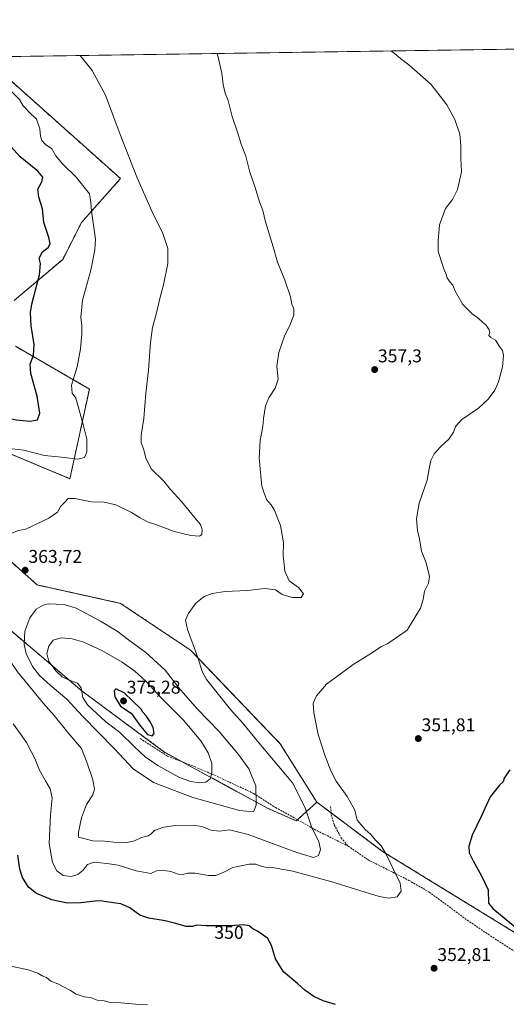
# Model space of a CAD drawing. Units: metres. Extents: x 601155 to 604627, y 4692152 to 4694516.
# Drawn here: x 603241 to 603504, y 4693983 to 4694516 of the extents above; entities that cross this region are included whole.
import ezdxf
from ezdxf.enums import TextEntityAlignment as Align

# ---------------------------------------------------------------- set-up
doc = ezdxf.new("R2010")
doc.units = ezdxf.units.M
doc.header["$MEASUREMENT"] = 0
doc.linetypes.add('TRAZOS', pattern=[0.75, 0.5, -0.25])
doc.linetypes.add('TRAZOSX2', pattern=[1.5, 1, -0.5])
for name, color, linetype, lineweight in [('Arbolado forestal', 92, 'TRAZOS', 0), ('Arbolado forestal CxS', 92, 'Continuous', 0), ('Carátula', 7, 'Continuous', 5), ('Comarca CxS', 133, 'Continuous', 0), ('Comunidad Autónoma CxS', 142, 'Continuous', 0), ('Cultivos herbáceos CxS', 92, 'Continuous', 0), ('Curva de nivel maestra', 36, 'Continuous', 30), ('Curva de nivel normal', 36, 'Continuous', 0), ('Municipio CxS', 142, 'Continuous', 0), ('Provincia CxS', 1, 'Continuous', 0), ('Punto de cota en terreno', 7, 'Continuous', 0), ('Rótulo de curva de nivel directora', 19, 'Continuous', 0), ('Rótulo de punto de cota en terreno', 19, 'Continuous', 0), ('Senda', 19, 'TRAZOSX2', 0)]:
    doc.layers.add(name, color=color, linetype=linetype, lineweight=lineweight)
doc.styles.add('Arial', font='txt', dxfattribs={"height": 0.2})

# ---------------------------------------------------------------- blocks, each defined once
blk = doc.blocks.new('*U160')
at = {"layer": 'Curva de nivel normal', "color": 36, "linetype": 'Continuous', "lineweight": 0}
for points in [[(602968.82, 4694492.16, 365), (602970.37, 4694489.62, 365), (602978.93, 4694473.58, 365), (602987.96, 4694460.66, 365), (602991.13, 4694456.41, 365), (602994.35, 4694453.18, 365), (602996.39, 4694450.31, 365), (602998.42, 4694448.5, 365), (602999.11, 4694445.53, 365), (602998.44, 4694438.2, 365), (602999.22, 4694431.41, 365), (603002, 4694425.36, 365), (603006.49, 4694415.57, 365), (603008.89, 4694404.69, 365), (603015.89, 4694389.18, 365), (603014.46, 4694385.07, 365), (603009.38, 4694381.25, 365), (603005.38, 4694379.58, 365), (602998.47, 4694379.73, 365), (602982.99, 4694382.4, 365), (602973.59, 4694383.48, 365), (602965.68, 4694385.43, 365), (602951.69, 4694391.18, 365), (602933.78, 4694397.29, 365), (602927.22, 4694400.06, 365), (602921.38, 4694402.66, 365), (602916.19, 4694405.47, 365), (602909.56, 4694408.35, 365), (602904.53, 4694409.6, 365), (602899.4, 4694409.64, 365), (602897.13, 4694408.73, 365), (602896.34, 4694407.55, 365), (602894.94, 4694401.42, 365), (602895.74, 4694397.06, 365), (602902.2, 4694388.82, 365), (602905.1, 4694386.72, 365), (602909.19, 4694385.44, 365), (602914.87, 4694384.48, 365), (602920.78, 4694382.99, 365), (602926.16, 4694382.64, 365), (602928.87, 4694381.2, 365), (602930.7, 4694376.98, 365), (602931.59, 4694372.86, 365), (602934.07, 4694369.24, 365), (602941.25, 4694363.5, 365), (602947.84, 4694353.93, 365), (602954, 4694346.87, 365), (602965.81, 4694337.3, 365), (602975.56, 4694330.04, 365), (602984.72, 4694321.35, 365), (602991.65, 4694312.5, 365), (602997.64, 4694303.35, 365), (603004.63, 4694295.93, 365), (603008.66, 4694291.18, 365), (603010.82, 4694287.35, 365), (603010.82, 4694284.44, 365), (603008.31, 4694280.39, 365), (603006.7, 4694275.2, 365), (603005.09, 4694271.57, 365), (603004.45, 4694267.86, 365), (603004.7, 4694262.75, 365), (603005.74, 4694257.33, 365), (603007.97, 4694251.86, 365), (603011.02, 4694247.57, 365), (603013.75, 4694245.64, 365), (603017.93, 4694244.92, 365), (603025.87, 4694245.43, 365), (603031.49, 4694247.48, 365), (603036.86, 4694251.85, 365), (603040.13, 4694253.24, 365), (603044.26, 4694252.29, 365), (603047.01, 4694249.76, 365), (603049.92, 4694247.62, 365), (603052.74, 4694244.98, 365), (603056.4, 4694243.31, 365), (603063.41, 4694242.32, 365), (603068.45, 4694242.55, 365), (603072.54, 4694243.55, 365), (603075.44, 4694242.87, 365), (603077.85, 4694239.96, 365), (603080.56, 4694236.28, 365), (603082.72, 4694227.16, 365), (603085.84, 4694220.35, 365), (603089.44, 4694216.4, 365), (603095.1, 4694213.62, 365), (603100.46, 4694211.26, 365), (603106.36, 4694206.71, 365), (603110.7, 4694204.43, 365), (603114.22, 4694204.37, 365), (603117.74, 4694205.58, 365), (603121.79, 4694206.06, 365), (603128.57, 4694205.52, 365), (603133.31, 4694203.53, 365), (603141.56, 4694196.63, 365), (603149.62, 4694189.06, 365), (603155.06, 4694185.18, 365), (603158.89, 4694182.09, 365), (603164, 4694180.74, 365), (603175.26, 4694182.65, 365), (603190.72, 4694187.41, 365), (603198.72, 4694190.82, 365), (603202.7, 4694194.27, 365), (603205.56, 4694198.67, 365), (603206.86, 4694203.96, 365), (603207.59, 4694212.87, 365), (603210.46, 4694221.45, 365), (603212.78, 4694224.87, 365), (603215.12, 4694226.4, 365), (603218.46, 4694226.76, 365), (603221.79, 4694228.82, 365), (603230.45, 4694235.56, 365), (603240.03, 4694239.37, 365), (603244.04, 4694239.99, 365), (603256.52, 4694245.97, 365), (603261.2, 4694249.17, 365), (603262.94, 4694252.39, 365), (603265.11, 4694254.75, 365), (603266.94, 4694256.58, 365), (603270.69, 4694256.66, 365), (603279.59, 4694254.88, 365), (603286.56, 4694254.6, 365), (603292.82, 4694253.18, 365), (603301.28, 4694249.12, 365), (603306.08, 4694246.1, 365), (603310.08, 4694244.1, 365), (603315.37, 4694242.23, 365), (603324.46, 4694238.82, 365), (603333.4, 4694236.62, 365), (603338.14, 4694236.31, 365), (603339.48, 4694237.18, 365), (603339.72, 4694239.89, 365), (603338.69, 4694242.66, 365), (603335.6, 4694246.23, 365), (603328.5, 4694255.12, 365), (603322.53, 4694261.48, 365), (603318.61, 4694266.22, 365), (603312.08, 4694272.68, 365), (603309.05, 4694278.62, 365), (603307.83, 4694283.5, 365), (603306.6, 4694286.81, 365), (603306.53, 4694290.96, 365), (603308.01, 4694299.96, 365), (603309.07, 4694313.78, 365), (603310.49, 4694326.19, 365), (603311.54, 4694341.21, 365), (603312.77, 4694349.22, 365), (603314.97, 4694357.28, 365), (603316.78, 4694365.76, 365), (603318.68, 4694372.49, 365), (603321.02, 4694384, 365), (603321.08, 4694392.01, 365), (603318.19, 4694400.78, 365), (603313.25, 4694410.34, 365), (603304.33, 4694430.42, 365), (603295.26, 4694453.84, 365), (603287.27, 4694475.18, 365), (603279.98, 4694488.54, 365), (603273.54, 4694496.64, 365)], [(602968.82, 4694492.16, 365)]]:
    blk.add_polyline3d(points, dxfattribs=at)
blk = doc.blocks.new('*U164')
at = {"layer": 'Curva de nivel normal', "color": 36, "linetype": 'Continuous', "lineweight": 0}
blk.add_polyline3d([(603237.16, 4694134.64, 355), (603240.94, 4694129.37, 355), (603244.47, 4694124.49, 355), (603246.89, 4694119.54, 355), (603248.92, 4694115.88, 355), (603251.53, 4694109.58, 355), (603254.7, 4694103.66, 355), (603257.34, 4694099.4, 355), (603258.32, 4694094.3, 355), (603257.4, 4694085.38, 355), (603256.76, 4694069.74, 355), (603258.47, 4694059.45, 355), (603260.93, 4694054.91, 355), (603264.37, 4694052.48, 355), (603268.65, 4694051.82, 355), (603272.32, 4694052.88, 355), (603274.89, 4694055.09, 355), (603277.5, 4694058.31, 355), (603281.11, 4694059.63, 355), (603288, 4694058.99, 355), (603294.11, 4694058.1, 355), (603303.9, 4694054.89, 355), (603311.72, 4694053.45, 355), (603314.89, 4694054.87, 355), (603317.91, 4694055.31, 355), (603322.56, 4694054.54, 355), (603326.56, 4694053.21, 355), (603328.99, 4694052.98, 355), (603331.85, 4694053.72, 355), (603335.84, 4694053.65, 355), (603342.98, 4694052.42, 355), (603346.98, 4694052.45, 355), (603351.09, 4694054.14, 355), (603356.17, 4694056.74, 355), (603359.88, 4694057.51, 355), (603365.06, 4694058.53, 355), (603368.76, 4694058.63, 355), (603371.55, 4694057.55, 355), (603374.51, 4694056.85, 355), (603378.62, 4694056.62, 355), (603388.79, 4694054.8, 355), (603398.68, 4694052.04, 355), (603409.88, 4694048.92, 355), (603435.56, 4694041.07, 355), (603440.87, 4694040.1, 355), (603445.32, 4694040.93, 355), (603447.45, 4694043.96, 355), (603447.03, 4694048.25, 355), (603443.51, 4694055.31, 355), (603439.42, 4694063.97, 355), (603436.56, 4694068.58, 355), (603433.61, 4694071.63, 355), (603431.04, 4694074.72, 355), (603427.93, 4694077.32, 355), (603423.62, 4694082.49, 355), (603422.44, 4694087.83, 355), (603418.25, 4694095.19, 355), (603412.18, 4694103.59, 355), (603409.3, 4694109.1, 355), (603406.15, 4694117.59, 355), (603404.54, 4694122.75, 355), (603402.48, 4694128.75, 355), (603400.08, 4694140.58, 355), (603399.85, 4694145.76, 355), (603401.62, 4694149.72, 355), (603406.94, 4694156, 355), (603413.13, 4694160.63, 355), (603421.42, 4694166.72, 355), (603431.41, 4694172.81, 355), (603436.52, 4694176.35, 355), (603440.32, 4694178.13, 355), (603450.74, 4694185.33, 355), (603457.89, 4694197.19, 355), (603459.37, 4694201.88, 355), (603460.11, 4694206.52, 355), (603462.27, 4694210.73, 355), (603462.81, 4694214.4, 355), (603460.98, 4694221.77, 355), (603458.49, 4694228.15, 355), (603457.44, 4694234.86, 355), (603456.34, 4694239.36, 355), (603455.86, 4694245.68, 355), (603457.29, 4694254.21, 355), (603461.63, 4694266.68, 355), (603462.72, 4694272.7, 355), (603463.64, 4694277.23, 355), (603465.38, 4694280.86, 355), (603468.75, 4694284.72, 355), (603473.31, 4694288.72, 355), (603475.91, 4694292.54, 355), (603476.99, 4694295.68, 355), (603480.4, 4694299.46, 355), (603489.4, 4694305.65, 355), (603494.73, 4694310.44, 355), (603498.3, 4694315.29, 355), (603500.32, 4694319.88, 355), (603502.34, 4694328.08, 355), (603502.89, 4694334.2, 355), (603502.44, 4694336.75, 355), (603500.76, 4694339.08, 355), (603498.7, 4694342.35, 355), (603496.16, 4694343.8, 355), (603495.08, 4694344.89, 355), (603495.55, 4694346.51, 355), (603495.23, 4694348.03, 355), (603493.43, 4694350.73, 355), (603491.51, 4694352.15, 355), (603489.09, 4694354.57, 355), (603486, 4694356.69, 355), (603480.91, 4694361.73, 355), (603476.82, 4694368.98, 355), (603475.44, 4694372.22, 355), (603473.86, 4694374.03, 355), (603472.49, 4694376.26, 355), (603471.71, 4694378.59, 355), (603470.56, 4694381, 355), (603469.23, 4694385.47, 355), (603467.56, 4694390.64, 355), (603467.56, 4694396.33, 355), (603468.24, 4694404.85, 355), (603471.57, 4694413.69, 355), (603475.31, 4694418.69, 355), (603478.06, 4694424.02, 355), (603480.1, 4694433.69, 355), (603479.91, 4694440.9, 355), (603479.87, 4694447.88, 355), (603479.25, 4694454.07, 355), (603476.54, 4694461.94, 355), (603472.22, 4694469.9, 355), (603463.8, 4694480.93, 355), (603451.7, 4694491.57, 355), (603447.12, 4694495.05, 355), (603443.89, 4694497.82, 355), (603441.88, 4694499.12, 355)], dxfattribs=at)
blk = doc.blocks.new('*U168')
at = {"layer": 'Curva de nivel normal', "color": 36, "linetype": 'Continuous', "lineweight": 0}
for points in [[(602988.46, 4694492.45, 370), (602989.09, 4694490.79, 370), (602989.03, 4694485.01, 370), (602989.38, 4694480.59, 370), (602990.95, 4694476.31, 370), (602994.08, 4694472.24, 370), (603001.58, 4694466.37, 370), (603011.75, 4694459.6, 370), (603016.7, 4694454.22, 370), (603020.77, 4694449.49, 370), (603023.16, 4694445.7, 370), (603026.67, 4694442.32, 370), (603031.48, 4694439.34, 370), (603032.9, 4694438.8, 370), (603034.76, 4694436.28, 370), (603037.03, 4694429.32, 370), (603038.86, 4694423.4, 370), (603039.99, 4694417.86, 370), (603043.7, 4694409.57, 370), (603044.24, 4694403.79, 370), (603045.37, 4694397.62, 370), (603048.8, 4694387.69, 370), (603050.86, 4694379.35, 370), (603050.42, 4694373, 370), (603046.93, 4694367.67, 370), (603043.38, 4694361.53, 370), (603040.88, 4694358.39, 370), (603038.16, 4694356.54, 370), (603030.83, 4694353.6, 370), (603016.83, 4694349.17, 370), (603008.79, 4694348.73, 370), (603000.28, 4694352.24, 370), (602982.82, 4694361.38, 370), (602966.69, 4694367.66, 370), (602959.16, 4694369.17, 370), (602955.08, 4694368.07, 370), (602952.7, 4694363.01, 370), (602952.73, 4694358.02, 370), (602954.79, 4694354.21, 370), (602957.35, 4694351.54, 370), (602971.32, 4694341.18, 370), (602983.52, 4694334.27, 370), (602990.17, 4694326.72, 370), (602997.87, 4694317.68, 370), (603006.64, 4694305.57, 370), (603014.19, 4694297.04, 370), (603018.68, 4694290.91, 370), (603020.74, 4694284.96, 370), (603020.68, 4694278.94, 370), (603018.44, 4694271.43, 370), (603015.88, 4694260.39, 370), (603015.88, 4694255.07, 370), (603016.97, 4694253.03, 370), (603018.6, 4694252.16, 370), (603021.88, 4694251.9, 370), (603025.81, 4694252.84, 370), (603029.04, 4694255.06, 370), (603032.5, 4694258.97, 370), (603035.16, 4694260.68, 370), (603038.86, 4694261.2, 370), (603043.05, 4694260.73, 370), (603048.08, 4694258.64, 370), (603056.11, 4694254.44, 370), (603064.37, 4694251.61, 370), (603070.82, 4694250.7, 370), (603076.12, 4694250.8, 370), (603078.91, 4694249.85, 370), (603082.49, 4694245.88, 370), (603087.22, 4694241.08, 370), (603089.44, 4694237.29, 370), (603090.3, 4694233.2, 370), (603093.13, 4694230, 370), (603101.7, 4694224.49, 370), (603108.89, 4694219.15, 370), (603114.58, 4694215.5, 370), (603118.67, 4694214.59, 370), (603124.51, 4694214.76, 370), (603135.4, 4694211.33, 370), (603149.56, 4694202.81, 370), (603161.66, 4694197.34, 370), (603170.13, 4694195.71, 370), (603181.8, 4694195.52, 370), (603190.12, 4694197.13, 370), (603194.47, 4694201.01, 370), (603195.85, 4694203.96, 370), (603195.8, 4694206.14, 370), (603193.08, 4694217.06, 370), (603192.5, 4694229.7, 370), (603194.26, 4694238.22, 370), (603193.91, 4694244.36, 370), (603190.3, 4694250.08, 370), (603184.86, 4694255.67, 370), (603181.36, 4694259.5, 370), (603177.99, 4694262.52, 370), (603176.49, 4694264.72, 370), (603176.91, 4694266.57, 370), (603180.12, 4694267.59, 370), (603185.48, 4694268.26, 370), (603194.7, 4694271.76, 370), (603206.49, 4694275.71, 370), (603213.34, 4694279.14, 370), (603220.79, 4694283.68, 370), (603228.09, 4694283.79, 370), (603232.67, 4694282.98, 370), (603236.87, 4694283.6, 370), (603242.99, 4694282.79, 370), (603254.16, 4694279.9, 370), (603263.31, 4694279.08, 370), (603272.21, 4694278.04, 370), (603275.93, 4694278.85, 370), (603277.15, 4694281.82, 370), (603277.08, 4694288.8, 370), (603275.21, 4694296.82, 370), (603271.1, 4694311.03, 370), (603269.22, 4694313.81, 370), (603268.86, 4694318.08, 370), (603271.92, 4694327.98, 370), (603273.72, 4694337.7, 370), (603274.41, 4694345.88, 370), (603274.38, 4694350.52, 370), (603273.87, 4694354.65, 370), (603274.84, 4694364.19, 370), (603279.27, 4694380.36, 370), (603281.51, 4694391.46, 370), (603281.79, 4694397.08, 370), (603279.74, 4694412.25, 370), (603279.23, 4694417.08, 370), (603278.6, 4694421.78, 370), (603271.41, 4694430.74, 370), (603263.79, 4694438.1, 370), (603260.41, 4694442.33, 370), (603258.13, 4694446.03, 370), (603254.81, 4694448.38, 370), (603252.78, 4694450.52, 370), (603251.94, 4694452.99, 370), (603251.62, 4694456.96, 370), (603249.76, 4694462.15, 370), (603245.63, 4694466.2, 370), (603244.05, 4694467.98, 370), (603242.7, 4694469.37, 370), (603240.57, 4694472.75, 370), (603235.86, 4694477.51, 370), (603227.7, 4694483.72, 370), (603224.76, 4694486.91, 370), (603224.06, 4694489.95, 370), (603222.92, 4694492.62, 370), (603219.62, 4694495.79, 370), (603219.54, 4694495.85, 370)], [(602988.46, 4694492.45, 370)]]:
    blk.add_polyline3d(points, dxfattribs=at)
blk = doc.blocks.new('*U170')
at = {"layer": 'Curva de nivel normal', "color": 36, "linetype": 'Continuous', "lineweight": 0}
for points in [[(602945.72, 4694491.82, 360), (602947.91, 4694489.44, 360), (602950.95, 4694485.45, 360), (602951.86, 4694483.65, 360), (602952.84, 4694482.68, 360), (602952.54, 4694481.79, 360), (602950.64, 4694480.07, 360), (602949.39, 4694476.14, 360), (602949.61, 4694471.47, 360), (602953.6, 4694447.54, 360), (602954.01, 4694432.02, 360), (602952.32, 4694425.36, 360), (602950.4, 4694422.78, 360), (602943.18, 4694422.07, 360), (602921.57, 4694425.51, 360), (602902.11, 4694431.95, 360), (602895.37, 4694434.88, 360), (602891.3, 4694436.81, 360), (602882.58, 4694438.74, 360), (602877.48, 4694439.12, 360), (602873.91, 4694439.07, 360), (602867.5, 4694437.23, 360), (602863, 4694434.12, 360), (602860.74, 4694429.02, 360), (602861.41, 4694424.42, 360), (602865.61, 4694419.46, 360), (602871.58, 4694415.74, 360), (602876.17, 4694412.02, 360), (602878.6, 4694407.31, 360), (602880.65, 4694404.43, 360), (602884.8, 4694400.64, 360), (602890.13, 4694394.1, 360), (602898.03, 4694385.78, 360), (602904.18, 4694381.15, 360), (602911.99, 4694377.71, 360), (602918.73, 4694373.38, 360), (602930.94, 4694361.46, 360), (602945.55, 4694344.79, 360), (602957.2, 4694331.56, 360), (602962.62, 4694323.2, 360), (602966.7, 4694317.56, 360), (602972.79, 4694311.66, 360), (602977.63, 4694307.83, 360), (602980.27, 4694304.37, 360), (602982.1, 4694299.86, 360), (602985.75, 4694293.23, 360), (602989.09, 4694291.15, 360), (602993.02, 4694290.62, 360), (602996.36, 4694288.98, 360), (602998.56, 4694288.9, 360), (602999.49, 4694288.31, 360), (602999.62, 4694285.52, 360), (602997.49, 4694280.23, 360), (602993.79, 4694272.96, 360), (602994.02, 4694267.03, 360), (602995.66, 4694262.05, 360), (602997.06, 4694255.39, 360), (602998.94, 4694250.86, 360), (603001.4, 4694247.62, 360), (603003.02, 4694244.87, 360), (603005.49, 4694242.42, 360), (603010.94, 4694239.19, 360), (603018.44, 4694237.67, 360), (603030.2, 4694239.34, 360), (603037.7, 4694241.53, 360), (603038.76, 4694241.71, 360), (603039.68, 4694240.82, 360), (603041.27, 4694236.2, 360), (603044.81, 4694229.38, 360), (603049, 4694224.67, 360), (603053.74, 4694221.31, 360), (603057.11, 4694220.5, 360), (603061.08, 4694221.2, 360), (603065.03, 4694223.12, 360), (603068.53, 4694226.12, 360), (603071.05, 4694226.64, 360), (603072.94, 4694224.2, 360), (603075.05, 4694218.42, 360), (603078.98, 4694210.86, 360), (603085.61, 4694204.31, 360), (603091.88, 4694201.03, 360), (603094.77, 4694198.64, 360), (603098.09, 4694196.08, 360), (603103.54, 4694194.05, 360), (603113.65, 4694192.58, 360), (603120.22, 4694192.07, 360), (603123.88, 4694190.06, 360), (603125.18, 4694186.33, 360), (603125.22, 4694181.41, 360), (603124.38, 4694178.57, 360), (603121.53, 4694174.74, 360), (603122.29, 4694170.4, 360), (603126.94, 4694161.5, 360), (603128.64, 4694157.08, 360), (603125.92, 4694157.49, 360), (603120.13, 4694160.56, 360), (603116.22, 4694161.24, 360), (603111.64, 4694159.02, 360), (603109.98, 4694155.8, 360), (603109.96, 4694152.87, 360), (603110.76, 4694150.52, 360), (603113.39, 4694147.65, 360), (603120.01, 4694142.75, 360), (603130.97, 4694137.27, 360), (603135.61, 4694135.28, 360), (603139.73, 4694131.35, 360), (603143.64, 4694125.62, 360), (603148.02, 4694121.42, 360), (603149.64, 4694118.95, 360), (603150.76, 4694114.71, 360), (603152.04, 4694110.82, 360), (603151.61, 4694108.69, 360), (603149.69, 4694106.81, 360), (603146.58, 4694105.26, 360), (603142.71, 4694104.22, 360), (603140.04, 4694102.68, 360), (603138.83, 4694100.75, 360), (603139.09, 4694098.48, 360), (603142.45, 4694095.09, 360), (603150.23, 4694091.95, 360), (603154.56, 4694091.46, 360), (603156.65, 4694092.35, 360), (603157.74, 4694093.94, 360), (603157.7, 4694096.77, 360), (603156.21, 4694101.96, 360), (603155.06, 4694105.08, 360), (603155.9, 4694108.63, 360), (603158.91, 4694111.63, 360), (603162.55, 4694113.1, 360), (603165.46, 4694116.12, 360), (603169.04, 4694123.75, 360), (603173.5, 4694128.14, 360), (603177.2, 4694129.28, 360), (603181.86, 4694130.28, 360), (603189.79, 4694130.98, 360), (603194.46, 4694133.18, 360), (603196.45, 4694135.88, 360), (603195.83, 4694139.64, 360), (603191.82, 4694146.11, 360), (603189.46, 4694149.11, 360), (603188.73, 4694150.96, 360), (603190, 4694154.65, 360), (603196.1, 4694161.94, 360), (603202.74, 4694167.28, 360), (603209.13, 4694173.46, 360), (603215.01, 4694181.28, 360), (603218.1, 4694183.86, 360), (603221, 4694184.28, 360), (603224.55, 4694183.33, 360), (603227.14, 4694181.22, 360), (603229.95, 4694176.57, 360), (603239.47, 4694162.76, 360), (603253.61, 4694145.66, 360), (603259.39, 4694139.13, 360), (603266.82, 4694129.9, 360), (603274.2, 4694121.2, 360), (603277.06, 4694113.8, 360), (603280.39, 4694104.3, 360), (603281.32, 4694099.14, 360), (603280.3, 4694096.15, 360), (603277.01, 4694090.88, 360), (603274.18, 4694083.66, 360), (603272.52, 4694075.88, 360), (603272.68, 4694073.19, 360), (603280.43, 4694071.19, 360), (603286.72, 4694071.03, 360), (603291.74, 4694070.54, 360), (603299.02, 4694070.3, 360), (603303, 4694071.12, 360), (603306.77, 4694072.94, 360), (603310.32, 4694073.86, 360), (603311.98, 4694074.93, 360), (603313.72, 4694076.76, 360), (603318.83, 4694078.55, 360), (603325.01, 4694079.43, 360), (603334.89, 4694079.64, 360), (603339.43, 4694078.96, 360), (603344.43, 4694076.95, 360), (603349.09, 4694076.5, 360), (603354.46, 4694077.14, 360), (603364.54, 4694074.65, 360), (603390.91, 4694064.92, 360), (603399.92, 4694062.24, 360), (603402.6, 4694063.3, 360), (603403.7, 4694066.56, 360), (603402.8, 4694070.62, 360), (603398.98, 4694078.77, 360), (603395.5, 4694089.06, 360), (603388.56, 4694102.56, 360), (603369.63, 4694125.29, 360), (603361.71, 4694135.03, 360), (603355.07, 4694142.4, 360), (603342.04, 4694158.69, 360), (603339.71, 4694162.9, 360), (603337.22, 4694170.6, 360), (603331.72, 4694185.69, 360), (603330.53, 4694190.83, 360), (603332, 4694194.11, 360), (603336.25, 4694200.03, 360), (603340.69, 4694203.64, 360), (603345.09, 4694205.24, 360), (603352.09, 4694206.28, 360), (603363.99, 4694206.85, 360), (603373.53, 4694207.82, 360), (603379.3, 4694207.27, 360), (603383.03, 4694204.68, 360), (603388.62, 4694203.09, 360), (603393.24, 4694203.09, 360), (603394.53, 4694205.01, 360), (603391.82, 4694208.38, 360), (603386.8, 4694212.11, 360), (603384.41, 4694217.3, 360), (603383.62, 4694225.98, 360), (603383.8, 4694232.4, 360), (603382.92, 4694237.06, 360), (603382.12, 4694242.12, 360), (603380.7, 4694245.64, 360), (603378.92, 4694250.27, 360), (603377.02, 4694253.31, 360), (603374.57, 4694256.2, 360), (603373.31, 4694259.47, 360), (603371.89, 4694263.33, 360), (603371.48, 4694268.96, 360), (603371.04, 4694272.59, 360), (603370.94, 4694274.96, 360), (603370.5, 4694278.45, 360), (603370.98, 4694288.05, 360), (603372.49, 4694295.71, 360), (603372.8, 4694299.92, 360), (603373.94, 4694306.87, 360), (603375.74, 4694311.25, 360), (603379.2, 4694316.38, 360), (603380.82, 4694321.38, 360), (603380.14, 4694328.38, 360), (603381.24, 4694335.71, 360), (603384.42, 4694345.14, 360), (603386.93, 4694350.1, 360), (603389.26, 4694355.93, 360), (603389.32, 4694359.42, 360), (603388.28, 4694362, 360), (603387.57, 4694365.91, 360), (603384.49, 4694374.87, 360), (603380.47, 4694384.74, 360), (603378.14, 4694393.07, 360), (603374.01, 4694406.61, 360), (603372.48, 4694412.68, 360), (603370.69, 4694417.36, 360), (603368.21, 4694425.74, 360), (603365.39, 4694433.53, 360), (603363.29, 4694442.04, 360), (603360.8, 4694448.54, 360), (603358.78, 4694455.11, 360), (603355.83, 4694463.69, 360), (603353.71, 4694472.3, 360), (603352.07, 4694476.32, 360), (603351.04, 4694480.96, 360), (603350.21, 4694487.13, 360), (603348.05, 4694496.42, 360), (603347.8, 4694497.73, 360)], [(602945.72, 4694491.82, 360)]]:
    blk.add_polyline3d(points, dxfattribs=at)
blk = doc.blocks.new('*U171')
at = {"layer": 'Curva de nivel maestra', "color": 36, "linetype": 'Continuous', "lineweight": 30}
for points in [[(603015.86, 4694492.85, 375), (603009.81, 4694490.47, 375), (603007.17, 4694489.07, 375), (603005.32, 4694486.78, 375), (603004.81, 4694482.41, 375), (603006.51, 4694477.35, 375), (603009.1, 4694474.17, 375), (603014.53, 4694470.11, 375), (603019.38, 4694467.39, 375), (603023.46, 4694463.98, 375), (603028.57, 4694457.51, 375), (603031.9, 4694454.54, 375), (603034.17, 4694453.6, 375), (603043.86, 4694452.28, 375), (603050.53, 4694452.59, 375), (603053.92, 4694451.94, 375), (603055.64, 4694450.51, 375), (603055.7, 4694446.73, 375), (603053.15, 4694437.47, 375), (603052.36, 4694430.98, 375), (603054.34, 4694424.1, 375), (603061.15, 4694408.34, 375), (603073.44, 4694385.03, 375), (603079.81, 4694375.02, 375), (603088.56, 4694364.45, 375), (603097.36, 4694355.62, 375), (603100.18, 4694351.03, 375), (603099.88, 4694348.81, 375), (603098.13, 4694347.14, 375), (603092.98, 4694344.66, 375), (603085.27, 4694341.74, 375), (603079.3, 4694338.96, 375), (603075.66, 4694337.86, 375), (603072.21, 4694338.61, 375), (603069, 4694341.25, 375), (603065.64, 4694341.83, 375), (603058.74, 4694340.14, 375), (603050.68, 4694340.05, 375), (603043.31, 4694338.6, 375), (603037.58, 4694335.81, 375), (603031.68, 4694333.24, 375), (603028.27, 4694332.57, 375), (603021.92, 4694331.74, 375), (603010.94, 4694332.24, 375), (603005.84, 4694333.31, 375), (602999.75, 4694334.17, 375), (602996.51, 4694332.72, 375), (602995.89, 4694330.68, 375), (602997.26, 4694328.34, 375), (603001.38, 4694324.26, 375), (603006.6, 4694315.81, 375), (603012.92, 4694306.68, 375), (603017.02, 4694302.12, 375), (603021.32, 4694298.43, 375), (603026.76, 4694291.1, 375), (603030.56, 4694281.15, 375), (603031.65, 4694272.72, 375), (603034.05, 4694270.55, 375), (603043.92, 4694266.82, 375), (603056.23, 4694261.33, 375), (603064.82, 4694258.22, 375), (603072.15, 4694257.13, 375), (603076.83, 4694257.26, 375), (603080.86, 4694256.12, 375), (603085.35, 4694251.98, 375), (603091.74, 4694246.44, 375), (603098.64, 4694239.69, 375), (603108.87, 4694232.44, 375), (603121.08, 4694224.66, 375), (603136.34, 4694217.93, 375), (603149.81, 4694209.86, 375), (603158.47, 4694205.74, 375), (603165.8, 4694204.12, 375), (603175.3, 4694203.55, 375), (603179.64, 4694203.84, 375), (603181.76, 4694204.9, 375), (603183.23, 4694206.91, 375), (603183.7, 4694209.79, 375), (603182.77, 4694213.4, 375), (603179.82, 4694219.81, 375), (603177.04, 4694228.12, 375), (603174.91, 4694237.96, 375), (603172.1, 4694243.41, 375), (603169.46, 4694246.43, 375), (603157.59, 4694257.69, 375), (603150.87, 4694266.22, 375), (603148.71, 4694273.93, 375), (603146.88, 4694278.72, 375), (603147.01, 4694282.72, 375), (603146.08, 4694286.39, 375), (603146.1, 4694288.49, 375), (603148, 4694289.08, 375), (603151.99, 4694288.54, 375), (603154.97, 4694288.98, 375), (603156.94, 4694290.8, 375), (603157.54, 4694293.39, 375), (603159.21, 4694296.64, 375), (603162.8, 4694299.2, 375), (603167.13, 4694300.27, 375), (603173.47, 4694299.36, 375), (603185.13, 4694298.98, 375), (603205.09, 4694301.19, 375), (603219.33, 4694302.06, 375), (603226.55, 4694301.14, 375), (603231.74, 4694300.67, 375), (603239.07, 4694299.27, 375), (603246.17, 4694298.53, 375), (603250.3, 4694299.29, 375), (603251.58, 4694302.88, 375), (603250.29, 4694312.04, 375), (603246.76, 4694324.41, 375), (603246.49, 4694329.35, 375), (603248.26, 4694334.28, 375), (603248.52, 4694340.02, 375), (603247.02, 4694350.25, 375), (603246.67, 4694357.44, 375), (603247.27, 4694361.89, 375), (603251.41, 4694377.8, 375), (603251.95, 4694383.9, 375), (603251.33, 4694386.92, 375), (603253.11, 4694390.34, 375), (603256.2, 4694392.61, 375), (603257.22, 4694394.68, 375), (603256.59, 4694398.04, 375), (603253.77, 4694406.25, 375), (603253.05, 4694413.63, 375), (603251.02, 4694419.92, 375), (603250.63, 4694424.15, 375), (603252.68, 4694428.23, 375), (603253.36, 4694430.69, 375), (603250.61, 4694434.05, 375), (603240.91, 4694441.83, 375), (603236.02, 4694447.34, 375), (603230.9, 4694453.15, 375), (603228.5, 4694456.39, 375), (603226.44, 4694460.2, 375), (603220.55, 4694467.5, 375), (603213.12, 4694473.47, 375), (603206.83, 4694476.88, 375), (603201.28, 4694480.46, 375), (603196.65, 4694483.08, 375), (603191.08, 4694487.62, 375), (603182.86, 4694493.23, 375), (603180.69, 4694495.27, 375)], [(603015.86, 4694492.85, 375)]]:
    blk.add_polyline3d(points, dxfattribs=at)
blk = doc.blocks.new('*U172')
at = {"layer": 'Curva de nivel maestra', "color": 36, "linetype": 'Continuous', "lineweight": 30}
for points in [[(603506.34, 4694109.75, 350), (603503.39, 4694105.17, 350), (603502.76, 4694103.25, 350), (603500.86, 4694101.39, 350), (603495.71, 4694095.09, 350), (603491.01, 4694084.84, 350), (603486, 4694074.28, 350), (603484.16, 4694068.26, 350), (603484.41, 4694064.75, 350), (603486.43, 4694060.31, 350), (603491.1, 4694052.22, 350), (603494.56, 4694044.75, 350), (603494.81, 4694037.42, 350), (603497.13, 4694034.46, 350), (603513.66, 4694021.04, 350)], [(603411.97, 4693982.54, 350), (603405.23, 4693984.59, 350), (603400.11, 4693986.8, 350), (603395.3, 4693990.33, 350), (603391.47, 4693993.76, 350), (603383.8, 4694000.18, 350), (603379.3, 4694007.23, 350), (603377.2, 4694014.55, 350), (603374.96, 4694018.46, 350), (603372.61, 4694020.1, 350), (603369.71, 4694022.34, 350), (603367.01, 4694023.52, 350), (603365.15, 4694025.13, 350), (603362.19, 4694025.77, 350), (603354.83, 4694025.16, 350), (603341.72, 4694025.25, 350), (603336.83, 4694025.49, 350), (603334.37, 4694024.87, 350), (603330.73, 4694024.73, 350), (603327.84, 4694025.78, 350), (603324.64, 4694026.55, 350), (603319.53, 4694027.85, 350), (603310.72, 4694029.24, 350), (603305.9, 4694030.96, 350), (603300.39, 4694034.92, 350), (603295.49, 4694037.13, 350), (603292.77, 4694037.39, 350), (603286.53, 4694038.28, 350), (603284.68, 4694038.68, 350), (603281.59, 4694038.59, 350), (603273.86, 4694037.58, 350), (603266.49, 4694037.46, 350), (603258.24, 4694039.18, 350), (603249.92, 4694042.63, 350), (603245.49, 4694046.14, 350), (603242.29, 4694051.27, 350), (603240.76, 4694055.91, 350), (603239.79, 4694063.48, 350)]]:
    blk.add_polyline3d(points, dxfattribs=at)
blk = doc.blocks.new('5PATER')
at = {"layer": 'Carátula', "linetype": 'Continuous', "lineweight": 5}
h = blk.add_hatch(color=250, dxfattribs=at)
edge = h.paths.add_edge_path()
edge.add_ellipse((0, 0.01), major_axis=(-1.33, -1.34), ratio=0.999422, start_angle=0, end_angle=360)

msp = doc.modelspace()

# ---------------------------------------------------------------- linework, layer by layer
at = {"layer": 'Arbolado forestal', "color": 92, "linetype": 'TRAZOS', "lineweight": 0}
for points in [[(603236.28, 4694482.72, 369.17), (603295.39, 4694429.95, 365.75), (603274.3, 4694406.27, 370.94), (603264.03, 4694386.13, 372.73), (603237.73, 4694363.94, 376.42)], [(603238.39, 4694339.17, 376.81), (603278.5, 4694315.95, 368.48), (603267.95, 4694267.39, 366.82), (603214.11, 4694289.87, 371.33)], [(603210.17, 4694245.54, 366.88), (603250.19, 4694209.87, 363.76), (603295.39, 4694199.84, 362.23), (603333.39, 4694174.51, 360.14), (603381.94, 4694123.84, 357.22), (603401.76, 4694092.15, 358.1)], [(603401.76, 4694092.15, 358.1), (603391.28, 4694082.64, 360.99), (603390.63, 4694082.05, 361.14), (603375.02, 4694088.88, 363.8), (603328.92, 4694113.96, 372.59), (603319.43, 4694119.13, 373.77), (603274.57, 4694152.3, 369.7), (603235.56, 4694185.47, 361.94)], [(603555.02, 4693988.18, 348.82), (603515.46, 4694017.65, 350.2), (603437.44, 4694065.46, 354.98), (603409.54, 4694086.33, 357.11), (603401.76, 4694092.15, 358.1)]]:
    msp.add_polyline3d(points, dxfattribs=at)
at = {"layer": 'Arbolado forestal CxS', "color": 92, "linetype": 'Continuous', "lineweight": 0}
for points in [[(603236.28, 4694482.72, 369.17), (603295.39, 4694429.94, 365.75), (603274.3, 4694406.27, 370.94), (603264.03, 4694386.13, 372.73), (603237.73, 4694363.94, 376.42)], [(603238.39, 4694339.17, 376.81), (603278.5, 4694315.95, 368.48), (603267.95, 4694267.39, 366.82), (603214.11, 4694289.87, 371.33)], [(603210.17, 4694245.54, 366.88), (603250.19, 4694209.87, 363.76), (603295.39, 4694199.84, 362.23), (603333.39, 4694174.51, 360.14), (603381.94, 4694123.84, 357.22), (603401.76, 4694092.15, 358.1), (603401.76, 4694092.15, 358.1), (603390.63, 4694082.05, 361.14), (603375.02, 4694088.88, 363.8), (603319.44, 4694119.12, 373.76), (603274.57, 4694152.3, 369.7), (603235.56, 4694185.47, 361.94)], [(603235.56, 4694185.47, 361.94), (603274.57, 4694152.3, 369.7), (603319.44, 4694119.12, 373.76), (603375.02, 4694088.88, 363.8), (603390.63, 4694082.05, 361.14), (603401.76, 4694092.15, 358.1), (603437.44, 4694065.46, 354.98), (603515.46, 4694017.65, 350.2)]]:
    msp.add_polyline3d(points, dxfattribs=at)
at = {"layer": 'Comarca CxS', "color": 133, "linetype": 'Continuous', "lineweight": 0}
msp.add_polyline3d([(604626.91, 4692202.9, 323.95), (601196.43, 4692152.44, 291.07), (601162.98, 4694465.58, 297.28), (604592.33, 4694516.05, 371.7), (604626.91, 4692202.9, 323.95)], close=True, dxfattribs=at)
msp.add_polyline3d([(604626.91, 4692202.9, 323.95), (601196.43, 4692152.44, 291.07), (601162.98, 4694465.58, 297.28), (604592.33, 4694516.05, 371.7), (604626.91, 4692202.9, 323.95)], close=True, dxfattribs=at)
at = {"layer": 'Comunidad Autónoma CxS', "color": 142, "linetype": 'Continuous', "lineweight": 0}
msp.add_polyline3d([(604626.91, 4692202.9, 323.95), (601196.43, 4692152.44, 291.07), (601162.98, 4694465.58, 297.28), (604592.33, 4694516.05, 371.7), (604626.91, 4692202.9, 323.95)], close=True, dxfattribs=at)
msp.add_polyline3d([(604626.91, 4692202.9, 323.95), (601196.43, 4692152.44, 291.07), (601162.98, 4694465.58, 297.28), (604592.33, 4694516.05, 371.7), (604626.91, 4692202.9, 323.95)], close=True, dxfattribs=at)
at = {"layer": 'Cultivos herbáceos CxS', "color": 92, "linetype": 'Continuous', "lineweight": 0}
for points in [[(603204.26, 4694495.62, 370.85), (604444.28, 4694513.87, 368.47)], [(603204.26, 4694495.62, 370.85), (603590.39, 4694501.31, 349.32), (603594.19, 4694501.36, 349.54), (603595.43, 4694501.38, 349.69), (603596.67, 4694501.4, 349.8), (604439.06, 4694513.8, 368.02), (604440.79, 4694513.82, 368.21), (604443.44, 4694513.86, 368.41), (604444.28, 4694513.87, 368.47)], [(603237.73, 4694363.94, 376.42), (603264.03, 4694386.13, 372.73), (603274.3, 4694406.27, 370.94), (603295.39, 4694429.94, 365.75), (603236.28, 4694482.72, 369.17)], [(603236.28, 4694482.72, 369.17), (603295.39, 4694429.95, 365.75), (603274.3, 4694406.27, 370.94), (603264.03, 4694386.13, 372.73), (603237.73, 4694363.94, 376.42)], [(603214.11, 4694289.87, 371.33), (603267.95, 4694267.39, 366.82), (603278.5, 4694315.95, 368.48), (603238.39, 4694339.17, 376.81)], [(603238.39, 4694339.17, 376.81), (603278.5, 4694315.95, 368.48), (603267.95, 4694267.39, 366.82), (603214.11, 4694289.87, 371.33)], [(603515.46, 4694017.65, 350.2), (603437.44, 4694065.46, 354.98), (603401.76, 4694092.15, 358.1), (603381.94, 4694123.84, 357.22), (603333.39, 4694174.51, 360.14), (603295.39, 4694199.84, 362.23), (603250.19, 4694209.87, 363.76), (603210.17, 4694245.54, 366.88)], [(603210.17, 4694245.54, 366.88), (603250.19, 4694209.87, 363.76), (603295.39, 4694199.84, 362.23), (603333.39, 4694174.51, 360.14), (603381.94, 4694123.84, 357.22), (603401.76, 4694092.15, 358.1)], [(603555.02, 4693988.18, 348.82), (603515.46, 4694017.65, 350.2), (603437.44, 4694065.46, 354.98), (603409.54, 4694086.33, 357.11), (603401.76, 4694092.15, 358.1)]]:
    msp.add_polyline3d(points, dxfattribs=at)
at = {"layer": 'Curva de nivel maestra', "color": 36, "linetype": 'Continuous', "lineweight": 30}
msp.add_polyline3d([(603312.54, 4694128.13, 375), (603313.63, 4694129.29, 375), (603313, 4694132.56, 375), (603311.47, 4694135.72, 375), (603309.32, 4694138.91, 375), (603307.44, 4694140.84, 375), (603306.62, 4694142.54, 375), (603297.42, 4694151.39, 375), (603292.82, 4694153.5, 375), (603291.96, 4694152.41, 375), (603292.31, 4694149.23, 375), (603295.41, 4694144.21, 375), (603301.24, 4694140.34, 375), (603306.29, 4694133.27, 375), (603310, 4694128.86, 375), (603312.54, 4694128.13, 375)], dxfattribs=at)
at = {"layer": 'Curva de nivel normal', "color": 36, "linetype": 'Continuous', "lineweight": 0}
for points in [[(603367.49, 4694086.96, 365), (603368.95, 4694090.56, 365), (603368.69, 4694100.96, 365), (603364.85, 4694110.2, 365), (603359.34, 4694118, 365), (603348.8, 4694130.46, 365), (603336.98, 4694142.75, 365), (603326.98, 4694154.18, 365), (603319.66, 4694163.7, 365), (603309.07, 4694173.23, 365), (603299.62, 4694180.11, 365), (603293.58, 4694184.88, 365), (603284.59, 4694190.14, 365), (603271.35, 4694197.31, 365), (603264.84, 4694199.15, 365), (603256.17, 4694199.55, 365), (603253.39, 4694198.85, 365), (603249.72, 4694196.65, 365), (603246.15, 4694192.1, 365), (603243.49, 4694184.85, 365), (603243.13, 4694177.58, 365), (603244.27, 4694172.66, 365), (603247.74, 4694165.6, 365), (603251.39, 4694160.82, 365), (603257.19, 4694155.49, 365), (603266.25, 4694147.88, 365), (603274.84, 4694138.79, 365), (603292.18, 4694121.08, 365), (603302.24, 4694110.2, 365), (603313.19, 4694102.84, 365), (603334.49, 4694094.69, 365), (603359.93, 4694087.58, 365), (603367.49, 4694086.96, 365)], [(603338.15, 4694102.62, 370), (603341.68, 4694103.04, 370), (603343.98, 4694104.79, 370), (603344.92, 4694107.66, 370), (603344.8, 4694113.13, 370), (603342.9, 4694118.89, 370), (603338.89, 4694125.39, 370), (603329.3, 4694136.67, 370), (603317.63, 4694148.45, 370), (603309.02, 4694157.65, 370), (603303.18, 4694163.15, 370), (603296.36, 4694168, 370), (603285.32, 4694174.35, 370), (603275.47, 4694178.8, 370), (603269.16, 4694180.59, 370), (603263.21, 4694181.17, 370), (603258.89, 4694179.83, 370), (603256.57, 4694176.64, 370), (603255.37, 4694172.74, 370), (603256.57, 4694168.4, 370), (603260.44, 4694163.21, 370), (603263.78, 4694160.08, 370), (603267.13, 4694158.4, 370), (603272.08, 4694156.69, 370), (603274.14, 4694154.03, 370), (603274.9, 4694148.93, 370), (603277.43, 4694144.83, 370), (603287.34, 4694135.69, 370), (603294.88, 4694130.12, 370), (603302.88, 4694122.18, 370), (603308.76, 4694116.67, 370), (603315.58, 4694112.02, 370), (603326.99, 4694105.76, 370), (603333.31, 4694103.3, 370), (603338.15, 4694102.62, 370)], [(603310.04, 4693982.45, 345), (603303.51, 4693982.7, 345), (603295.47, 4693983.46, 345), (603289.82, 4693983.66, 345), (603286.53, 4693984.49, 345), (603282.79, 4693984.93, 345), (603279.1, 4693986.38, 345), (603275.75, 4693986.63, 345), (603271.35, 4693988.1, 345), (603268.32, 4693990.18, 345), (603264.46, 4693992.04, 345), (603261.46, 4693993.8, 345), (603257.57, 4693995.24, 345), (603255.33, 4693997.17, 345), (603252.91, 4693998.05, 345), (603250.48, 4693999.43, 345), (603245.24, 4694001.28, 345), (603234.32, 4694003.74, 345)]]:
    msp.add_polyline3d(points, dxfattribs=at)
at = {"layer": 'Municipio CxS', "color": 142, "linetype": 'Continuous', "lineweight": 0}
msp.add_polyline3d([(601162.98, 4694465.58, 297.28), (604447.56, 4694513.92, 368.65)], dxfattribs=at)
msp.add_polyline3d([(601162.98, 4694465.58, 297.28), (604447.56, 4694513.92, 368.65)], dxfattribs=at)
at = {"layer": 'Provincia CxS', "color": 1, "linetype": 'Continuous', "lineweight": 0}
msp.add_polyline3d([(604626.91, 4692202.9, 323.95), (601196.43, 4692152.44, 291.07), (601162.98, 4694465.58, 297.28), (604592.33, 4694516.05, 371.7), (604626.91, 4692202.9, 323.95)], close=True, dxfattribs=at)
msp.add_polyline3d([(604626.91, 4692202.9, 323.95), (601196.43, 4692152.44, 291.07), (601162.98, 4694465.58, 297.28), (604592.33, 4694516.05, 371.7), (604626.91, 4692202.9, 323.95)], close=True, dxfattribs=at)
at = {"layer": 'Senda', "color": 19, "linetype": 'TRAZOSX2', "lineweight": 0}
for points in [[(603306.04, 4694126.61, 373.09), (603320.86, 4694117.09, 373.27), (603333.98, 4694112.01, 371.94), (603346.38, 4694106.78, 369.56), (603367.54, 4694096.86, 365.33), (603379.45, 4694089.25, 362.93), (603401.94, 4694076.68, 359.57), (603418.7, 4694068.37, 357.69)], [(603409.26, 4694089.73, 356.67), (603409.62, 4694085.35, 357.29), (603411.18, 4694079.84, 357.73), (603414.96, 4694072.87, 357.77), (603418.7, 4694068.37, 357.69)], [(603418.7, 4694068.37, 357.69), (603429.59, 4694060.91, 356.6), (603451.64, 4694049.78, 353.91), (603462.68, 4694043.45, 353.17), (603483.32, 4694028.24, 352.43), (603494.56, 4694020.62, 352.05), (603512.63, 4694009.02, 351.29), (603524.66, 4694000.71, 350.72), (603540.96, 4693990.43, 349.92)]]:
    msp.add_polyline3d(points, dxfattribs=at)

# ---------------------------------------------------------------- block references
at = {"layer": 'Curva de nivel maestra', "color": 36, "linetype": 'Continuous', "lineweight": 30}
for name in ['*U172', '*U171']:
    msp.add_blockref(name, (0, 0), dxfattribs=at)
at = {"layer": 'Curva de nivel normal', "color": 36, "linetype": 'Continuous', "lineweight": 0}
for name in ['*U164', '*U170', '*U160', '*U168']:
    msp.add_blockref(name, (0, 0), dxfattribs=at)
at = {"layer": 'Punto de cota en terreno', "linetype": 'Continuous', "lineweight": 0}
for p in [(603433.12, 4694326.49, 357.3), (603243.69, 4694217.82, 363.72), (603297, 4694147, 375.28), (603456.77, 4694126.61, 351.81), (603465.33, 4694002.15, 352.81)]:
    msp.add_blockref('5PATER', p, dxfattribs=at)

# ---------------------------------------------------------------- texts
at = {"layer": 'Rótulo de curva de nivel directora', "color": 19, "linetype": 'Continuous', "lineweight": 0, "style": 'Arial'}
msp.add_text('350', height=7, rotation=-0.3933, dxfattribs=at).set_placement((603354.18, 4694021.63), align=Align.MIDDLE_CENTER)
at = {"layer": 'Rótulo de punto de cota en terreno', "color": 19, "linetype": 'Continuous', "lineweight": 0, "style": 'Arial'}
for s, p in [('357,3', (603434.88, 4694328.25)), ('363,72', (603245.45, 4694219.58)), ('375,28', (603298.76, 4694148.76)), ('351,81', (603458.53, 4694128.37)), ('352,81', (603467.09, 4694003.91))]:
    msp.add_text(s, height=7, dxfattribs=at).set_placement(p, align=Align.BOTTOM_LEFT)

doc.saveas('drawing.dxf')
